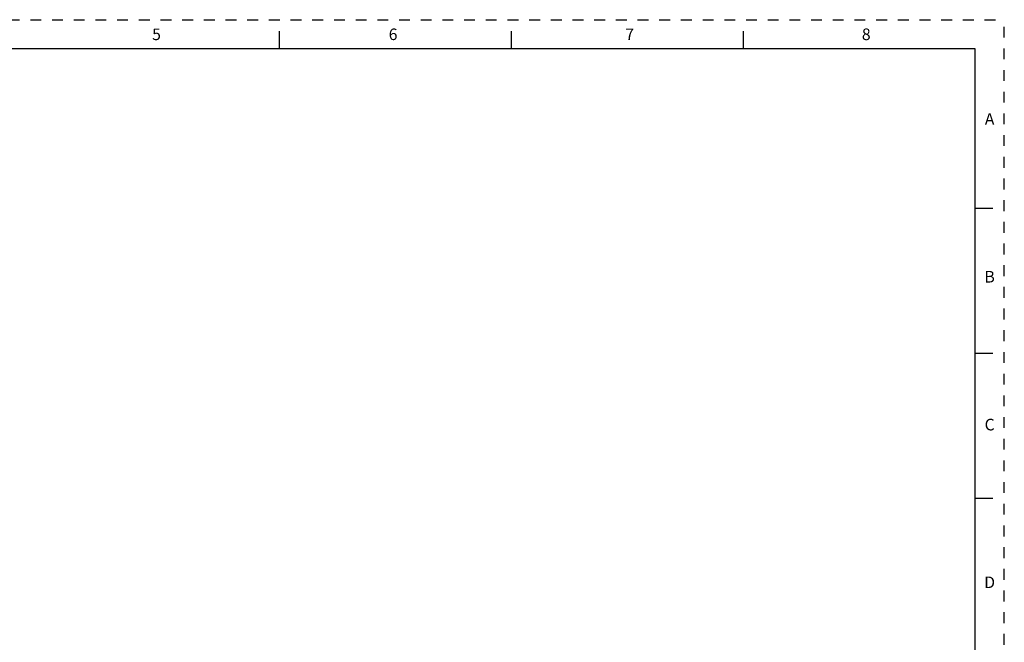
# Model space of a CAD drawing. Units: inches. Extents: x 0 to 34, y 0 to 22.
# Drawn here: x 17 to 34, y 11.3 to 22 of the extents above; entities that cross this region are included whole.
import ezdxf

# ---------------------------------------------------------------- set-up
doc = ezdxf.new("R2010")
doc.units = ezdxf.units.IN
doc.header["$LTSCALE"] = 1.87
doc.header["$MEASUREMENT"] = 0
doc.linetypes.add('HIDDEN', pattern=[0.2, 0.1, -0.1])
doc.layers.get('0').update_dxf_attribs({"linetype": 'CONTINUOUS'})
doc.layers.add('DEFAULT_2', color=8, linetype='HIDDEN')
doc.styles.add('TEXTSTYLE_2', font='txt')

msp = doc.modelspace()

# ---------------------------------------------------------------- linework, layer by layer
at = {"color": 7, "linetype": 'CONTINUOUS'}
for p, q in [((21.5, 21.5), (21.5, 21.8)), ((25.5, 21.5), (25.5, 21.8)), ((29.5, 21.5), (29.5, 21.8)), ((33.5, 21.5), (0.5, 21.5)), ((33.5, 0.5), (33.5, 21.5)), ((33.5, 18.75), (33.8, 18.75)), ((33.5, 16.25), (33.8, 16.25)), ((33.5, 13.75), (33.8, 13.75))]:
    msp.add_line(p, q, dxfattribs=at)
at = {"layer": 'DEFAULT_2', "color": 8, "linetype": 'HIDDEN'}
for p in [(0, 22), (34, 0)]:
    msp.add_line(p, (34, 22), dxfattribs=at)

# ---------------------------------------------------------------- texts
at = {"color": 2, "linetype": 'CONTINUOUS', "char_height": 0.2, "width": 0.2, "attachment_point": 2, "line_spacing_factor": 0.9, "style": 'TEXTSTYLE_2'}
for s, insert in [('5', (19.379, 21.848)), ('6', (23.459, 21.848)), ('7', (27.539, 21.848)), ('8', (31.619, 21.848)), ('A', (33.747, 20.387)), ('B', (33.747, 17.667)), ('C', (33.747, 15.117)), ('D', (33.747, 12.397))]:
    msp.add_mtext(s, dxfattribs=dict(at, insert=insert))

doc.saveas('drawing.dxf')
